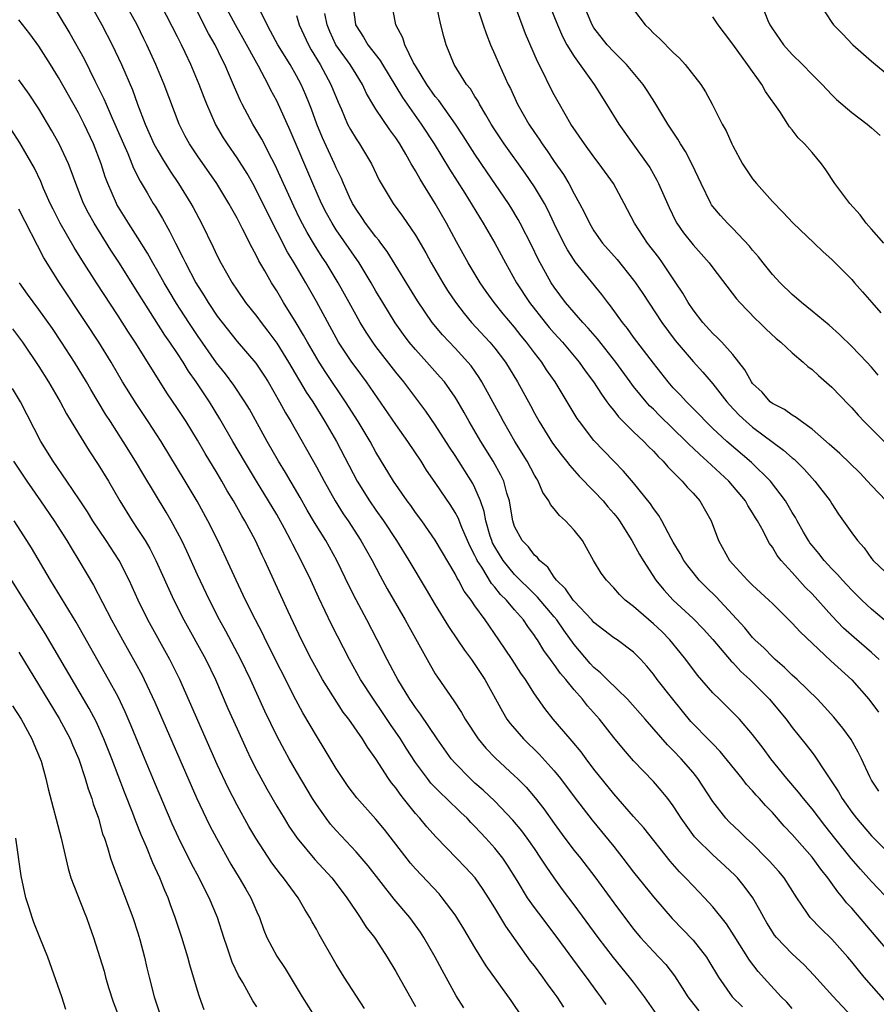
# Model space of a CAD drawing. Units: inches. Extents: x 2670000 to 2671137, y 1560000 to 1561272.
# Drawn here: x 2670681 to 2670767, y 1560974 to 1561074 of the extents above; entities that cross this region are included whole.
import ezdxf

# ---------------------------------------------------------------- set-up
doc = ezdxf.new("R2010")
doc.units = ezdxf.units.IN
doc.header["$MEASUREMENT"] = 0
doc.layers.add('LD26701560_2ft', color=252, linetype='Continuous')

msp = doc.modelspace()

# ---------------------------------------------------------------- linework, layer by layer
at = {"layer": 'LD26701560_2ft'}
for points, elevation in [([(2670768.491, 1561025), (2670767, 1561026.542), (2670766.6, 1561027), (2670765.82, 1561027.82), (2670763.793, 1561029.793), (2670763, 1561030.485), (2670762.739, 1561030.739), (2670761, 1561032.254), (2670759.927, 1561033), (2670759.415, 1561033.415), (2670759, 1561033.636), (2670758.228, 1561034.228), (2670757, 1561034.837), (2670756.79, 1561035), (2670755.954, 1561035.954), (2670755, 1561036.839), (2670754.879, 1561037), (2670754.224, 1561038.224), (2670753.612, 1561039), (2670753, 1561039.752), (2670751.89, 1561041), (2670751.463, 1561041.463), (2670751, 1561041.878), (2670749.976, 1561043), (2670749, 1561044.254), (2670748.502, 1561045), (2670747.959, 1561045.959), (2670747.277, 1561047), (2670745.917, 1561049), (2670745.53, 1561049.53), (2670744.39, 1561051), (2670743.096, 1561053), (2670742.062, 1561055), (2670740.965, 1561057), (2670739.537, 1561059), (2670739, 1561059.699), (2670738.05, 1561061), (2670736.682, 1561063), (2670735.511, 1561065), (2670735, 1561065.931), (2670734.457, 1561067), (2670733.947, 1561068.053), (2670733.301, 1561069.301), (2670732.111, 1561072.112), (2670730.499, 1561076.499)], 9476), ([(2670683.881, 1561075.881), (2670686.122, 1561072.122), (2670687.565, 1561069.565), (2670688.651, 1561067.349), (2670689.558, 1561065.558), (2670689.789, 1561065), (2670690.407, 1561063.593), (2670690.685, 1561063), (2670691.537, 1561061), (2670691.974, 1561060.026), (2670692.395, 1561059), (2670692.558, 1561058.558), (2670693.227, 1561057.227), (2670693.92, 1561056.08), (2670694.547, 1561055), (2670694.726, 1561054.726), (2670695.475, 1561053.475), (2670696.2, 1561052.2), (2670696.784, 1561051), (2670697.542, 1561049.542), (2670697.785, 1561049), (2670698.848, 1561047), (2670699.684, 1561045.684), (2670700.093, 1561045), (2670701, 1561043.644), (2670701.483, 1561043), (2670703, 1561041.088), (2670704.878, 1561038.877), (2670705.686, 1561037.686), (2670706.122, 1561037), (2670707.292, 1561035), (2670707.893, 1561033.893), (2670708.429, 1561033), (2670711, 1561028.438), (2670711.776, 1561027), (2670712.909, 1561025), (2670713.714, 1561023.714), (2670714.194, 1561023), (2670715.489, 1561021), (2670716.629, 1561019), (2670717.444, 1561017.445), (2670718.156, 1561016.156), (2670719.974, 1561013), (2670720.328, 1561012.328), (2670722.177, 1561009), (2670723, 1561007.57), (2670723.217, 1561007.217), (2670724.859, 1561004.859), (2670725.656, 1561003.656), (2670726.019, 1561003), (2670727.329, 1561001), (2670728.08, 1561000.08), (2670729.058, 1560999.058), (2670731, 1560997.29), (2670731.296, 1560997), (2670732.152, 1560996.152), (2670733.08, 1560995.08), (2670733.957, 1560993.957), (2670735, 1560992.464), (2670736.072, 1560991), (2670737, 1560989.771), (2670737.63, 1560989), (2670739.1, 1560987.1), (2670741, 1560984.468), (2670743, 1560981.829), (2670743.69, 1560981), (2670745, 1560979.566), (2670745.555, 1560979), (2670746.251, 1560978.251), (2670747.118, 1560977.118), (2670747.911, 1560975.911), (2670748.476, 1560975), (2670748.699, 1560974.699), (2670749.586, 1560973.587)], 9450), ([(2670688.242, 1561075), (2670689.349, 1561073), (2670690.408, 1561071), (2670691.343, 1561069), (2670692.443, 1561066.443), (2670692.966, 1561065), (2670693.729, 1561063), (2670694.621, 1561061), (2670695, 1561060.301), (2670695.489, 1561059.489), (2670696.259, 1561058.26), (2670697.108, 1561057), (2670698.337, 1561055), (2670698.577, 1561054.577), (2670699.421, 1561053), (2670700.598, 1561050.598), (2670701, 1561049.719), (2670701.362, 1561049), (2670702.502, 1561047), (2670703, 1561046.253), (2670703.868, 1561045), (2670705, 1561043.582), (2670705.425, 1561043), (2670706.118, 1561042.118), (2670707, 1561040.916), (2670708.183, 1561039), (2670709.984, 1561035.984), (2670710.636, 1561035), (2670711.859, 1561033), (2670713.025, 1561031), (2670715.12, 1561027), (2670716.359, 1561025), (2670717, 1561024.061), (2670717.756, 1561023), (2670719.093, 1561021), (2670720.342, 1561019), (2670722.089, 1561016.089), (2670723, 1561014.514), (2670724.336, 1561012.335), (2670725.244, 1561011), (2670725.94, 1561009.94), (2670726.656, 1561009), (2670727, 1561008.513), (2670727.595, 1561007.595), (2670728.002, 1561007), (2670729.76, 1561003.76), (2670730.227, 1561003), (2670730.553, 1561002.553), (2670731.903, 1561001), (2670733.476, 1560999.476), (2670735, 1560997.778), (2670735.628, 1560997), (2670737, 1560995.184), (2670738.821, 1560992.821), (2670741, 1560990.151), (2670741.915, 1560989), (2670743, 1560987.563), (2670745, 1560985.081), (2670746.896, 1560982.896), (2670749, 1560980.724), (2670750.352, 1560979), (2670750.606, 1560978.606), (2670751.556, 1560977), (2670752.958, 1560975), (2670754.003, 1560974.003)], 9452), ([(2670759, 1560973.819), (2670758.449, 1560974.449), (2670757.903, 1560975), (2670756.524, 1560976.524), (2670755.559, 1560977.559), (2670754.694, 1560978.694), (2670753.15, 1560981.15), (2670752.36, 1560982.36), (2670751, 1560984.07), (2670750.156, 1560985), (2670749, 1560986.183), (2670748.242, 1560987), (2670747.619, 1560987.619), (2670746.687, 1560988.687), (2670744.032, 1560992.032), (2670743, 1560993.181), (2670741, 1560995.479), (2670739, 1560997.97), (2670738.211, 1560999), (2670737.699, 1560999.699), (2670736.793, 1561000.793), (2670736.599, 1561001), (2670734.891, 1561003), (2670734.058, 1561004.058), (2670733, 1561005.562), (2670732.09, 1561007), (2670731.636, 1561007.636), (2670730.759, 1561009), (2670729.413, 1561011), (2670728.023, 1561013), (2670727, 1561014.422), (2670726.604, 1561015), (2670725.914, 1561015.914), (2670725.35, 1561017), (2670725.209, 1561017.208), (2670725, 1561017.663), (2670723, 1561021.058), (2670721.623, 1561023), (2670721, 1561023.843), (2670720.525, 1561024.525), (2670720.163, 1561025), (2670718.769, 1561027), (2670717, 1561029.921), (2670716.411, 1561031), (2670715.201, 1561033), (2670713.942, 1561035), (2670711.95, 1561037.95), (2670711.268, 1561039), (2670710.098, 1561041), (2670709.716, 1561041.716), (2670708.968, 1561042.968), (2670707.699, 1561045), (2670707, 1561046.181), (2670706.47, 1561047), (2670705.809, 1561048.191), (2670705.213, 1561049.213), (2670705, 1561049.66), (2670704.51, 1561050.51), (2670703.557, 1561052.443), (2670703, 1561053.508), (2670702.46, 1561054.46), (2670702.173, 1561055), (2670700.953, 1561057), (2670699, 1561059.814), (2670698.208, 1561061), (2670697.779, 1561061.779), (2670697.159, 1561063), (2670695.653, 1561067), (2670694.812, 1561069), (2670693.911, 1561071), (2670693.609, 1561071.609), (2670692.908, 1561073), (2670691.824, 1561075)], 9454), ([(2670765, 1560973.01), (2670763.084, 1560975.084), (2670761.199, 1560977.198), (2670760.214, 1560978.214), (2670759, 1560979.337), (2670757.401, 1560981), (2670757.225, 1560981.225), (2670757, 1560981.562), (2670756.452, 1560982.452), (2670756.131, 1560983), (2670755.75, 1560983.75), (2670755.014, 1560985), (2670754.171, 1560986.171), (2670753.487, 1560987), (2670753.251, 1560987.252), (2670752.221, 1560988.221), (2670751, 1560989.316), (2670749.284, 1560991), (2670749.15, 1560991.15), (2670748.295, 1560992.295), (2670747.812, 1560993), (2670747.504, 1560993.504), (2670747, 1560994.264), (2670746.44, 1560995), (2670745.795, 1560995.795), (2670745, 1560996.701), (2670743, 1560998.789), (2670741.967, 1560999.967), (2670741, 1561001.162), (2670739.548, 1561003), (2670738.349, 1561004.349), (2670737.846, 1561005), (2670737, 1561005.957), (2670736.161, 1561007), (2670735.617, 1561007.617), (2670735, 1561008.509), (2670734.779, 1561008.779), (2670734.632, 1561009), (2670733.939, 1561009.938), (2670733.293, 1561011), (2670733.167, 1561011.167), (2670733, 1561011.432), (2670732.329, 1561012.329), (2670731.889, 1561013), (2670731, 1561014.017), (2670730.184, 1561015), (2670729.581, 1561015.581), (2670729, 1561016.318), (2670728.672, 1561016.672), (2670727.682, 1561018.318), (2670727.227, 1561019), (2670727.149, 1561019.148), (2670727, 1561019.496), (2670726.481, 1561020.481), (2670725.664, 1561022.336), (2670725.291, 1561023.291), (2670725, 1561023.828), (2670724.55, 1561024.55), (2670723, 1561026.858), (2670722.12, 1561028.12), (2670721.558, 1561029), (2670720.212, 1561031), (2670719, 1561032.696), (2670716.059, 1561037), (2670715, 1561038.408), (2670714.576, 1561039), (2670713.243, 1561041), (2670711, 1561045.111), (2670709.921, 1561047), (2670708.746, 1561049), (2670708.088, 1561050.088), (2670706.059, 1561054.058), (2670705, 1561056.236), (2670704.578, 1561057), (2670704.008, 1561058.009), (2670703, 1561059.597), (2670702.026, 1561061), (2670701.626, 1561061.626), (2670700.823, 1561063), (2670699.942, 1561065), (2670699.673, 1561065.673), (2670699.179, 1561067), (2670698.347, 1561069), (2670697.776, 1561070.224), (2670697.404, 1561071), (2670697.259, 1561071.26), (2670697, 1561071.793), (2670695.358, 1561075)], 9456), ([(2670768.466, 1560974.466), (2670766.259, 1560977), (2670765.683, 1560977.683), (2670765, 1560978.541), (2670764.614, 1560979), (2670763, 1560980.822), (2670761.88, 1560981.88), (2670760.819, 1560983), (2670760.478, 1560983.522), (2670759.467, 1560985), (2670758.174, 1560987), (2670757.636, 1560987.636), (2670756.697, 1560988.697), (2670756.41, 1560989), (2670755, 1560990.42), (2670754.368, 1560991), (2670753.684, 1560991.684), (2670752.655, 1560992.654), (2670752.321, 1560993), (2670751, 1560994.683), (2670749.494, 1560997), (2670749, 1560997.617), (2670747.807, 1560999), (2670747, 1560999.853), (2670746.421, 1561000.421), (2670744.168, 1561003), (2670742.372, 1561005), (2670740.334, 1561007), (2670739.675, 1561007.675), (2670739, 1561008.21), (2670738.62, 1561008.62), (2670737, 1561010.524), (2670735.965, 1561011.965), (2670735.262, 1561013), (2670735, 1561013.315), (2670733.309, 1561015.309), (2670733, 1561015.59), (2670731, 1561017.588), (2670729.833, 1561019), (2670729, 1561020.372), (2670728.783, 1561020.783), (2670728.69, 1561021), (2670728.54, 1561021.46), (2670728.095, 1561023), (2670727.936, 1561023.936), (2670727.563, 1561025), (2670727, 1561026.307), (2670726.77, 1561026.77), (2670725, 1561029.574), (2670724.432, 1561030.433), (2670723, 1561032.674), (2670722.044, 1561034.044), (2670719.811, 1561037), (2670719, 1561037.995), (2670717, 1561040.581), (2670716.691, 1561041), (2670716.015, 1561042.015), (2670715.42, 1561043), (2670715, 1561043.74), (2670714.317, 1561045), (2670713.193, 1561047), (2670711.98, 1561049), (2670711.588, 1561049.588), (2670710.81, 1561050.81), (2670710.064, 1561052.064), (2670709.376, 1561053.375), (2670708.723, 1561054.723), (2670706.855, 1561058.855), (2670706.511, 1561059.489), (2670705.484, 1561061.484), (2670705, 1561062.311), (2670704.575, 1561063), (2670703.508, 1561065), (2670703.337, 1561065.337), (2670702.729, 1561066.729), (2670702.352, 1561067.648), (2670701.758, 1561069), (2670701.496, 1561069.495), (2670700.781, 1561071), (2670700.126, 1561072.126), (2670698.663, 1561075)], 9458), ([(2670769, 1560979.28), (2670765, 1560983.926), (2670764.483, 1560984.483), (2670764.097, 1560985), (2670763.592, 1560985.592), (2670762.592, 1560987), (2670761.875, 1560987.875), (2670761, 1560989.083), (2670759, 1560991.356), (2670758.199, 1560992.199), (2670757, 1560993.581), (2670756.299, 1560994.298), (2670755.687, 1560995), (2670755.351, 1560995.351), (2670755, 1560995.767), (2670754.398, 1560996.398), (2670753.939, 1560997), (2670751.742, 1560999.742), (2670751, 1561000.497), (2670750.763, 1561000.763), (2670748.78, 1561002.78), (2670746.958, 1561005), (2670745.394, 1561007), (2670745, 1561007.542), (2670744.338, 1561008.338), (2670743.735, 1561009), (2670743, 1561009.759), (2670741.33, 1561011), (2670741, 1561011.211), (2670739, 1561012.733), (2670738.772, 1561013), (2670737, 1561014.896), (2670736.915, 1561015), (2670736.142, 1561016.142), (2670735.223, 1561017), (2670735, 1561017.303), (2670734.334, 1561018.334), (2670733.497, 1561019), (2670733.296, 1561019.296), (2670733, 1561019.536), (2670732.383, 1561020.383), (2670731.766, 1561021), (2670731, 1561022.423), (2670730.809, 1561023), (2670730.565, 1561024.564), (2670730.476, 1561025), (2670730.228, 1561025.772), (2670729.898, 1561027), (2670729.607, 1561027.607), (2670728.826, 1561029), (2670727.59, 1561031), (2670726.423, 1561033), (2670725.917, 1561033.917), (2670725.181, 1561035.181), (2670725, 1561035.461), (2670723.912, 1561037), (2670723.497, 1561037.497), (2670722.156, 1561039), (2670721, 1561040.256), (2670720.378, 1561041), (2670719.785, 1561041.785), (2670718.947, 1561042.947), (2670717.69, 1561045), (2670717, 1561046.159), (2670716.522, 1561047), (2670715.305, 1561049), (2670713, 1561052.341), (2670712.581, 1561053), (2670712.022, 1561054.021), (2670711.518, 1561055), (2670710.636, 1561057), (2670708.365, 1561062.366), (2670707, 1561065.332), (2670706.422, 1561066.422), (2670706.145, 1561067), (2670705.165, 1561068.835), (2670703.621, 1561071.621), (2670702.837, 1561073), (2670701.776, 1561075)], 9460), ([(2670714.693, 1561075), (2670714.948, 1561073.052), (2670714.956, 1561073), (2670715, 1561072.915), (2670715.759, 1561071.759), (2670716.178, 1561071), (2670717.426, 1561069.426), (2670717.667, 1561069), (2670719.675, 1561065.675), (2670721.587, 1561063), (2670722.879, 1561061), (2670724.445, 1561058.445), (2670725.961, 1561056.04), (2670727.835, 1561053), (2670729.001, 1561051), (2670730.08, 1561049), (2670731.205, 1561047), (2670732.502, 1561045), (2670734.074, 1561043), (2670734.491, 1561042.491), (2670735, 1561041.906), (2670735.829, 1561041), (2670737.519, 1561039), (2670738.132, 1561038.132), (2670738.97, 1561037), (2670739.751, 1561035.751), (2670740.314, 1561035), (2670740.587, 1561034.587), (2670741, 1561034.112), (2670741.481, 1561033.481), (2670743, 1561031.971), (2670744.028, 1561031), (2670744.5, 1561030.5), (2670745, 1561030.022), (2670745.481, 1561029.481), (2670745.999, 1561029), (2670746.453, 1561028.453), (2670747.901, 1561027), (2670748.4, 1561026.4), (2670749, 1561025.774), (2670749.697, 1561025), (2670750.84, 1561023), (2670751.581, 1561021), (2670752.679, 1561019), (2670753, 1561018.621), (2670754.49, 1561017), (2670754.758, 1561016.759), (2670755, 1561016.508), (2670756.649, 1561015), (2670757, 1561014.657), (2670759, 1561012.678), (2670759.789, 1561011.789), (2670762.885, 1561008.885), (2670765, 1561006.949), (2670766.727, 1561005), (2670767.715, 1561003.715)], 9468), ([(2670767.774, 1561009), (2670767, 1561009.721), (2670765.235, 1561011.235), (2670764.182, 1561012.182), (2670763, 1561013.423), (2670761, 1561015.626), (2670760.315, 1561016.315), (2670759, 1561017.779), (2670757.878, 1561019), (2670757.494, 1561019.494), (2670757, 1561020.33), (2670756.709, 1561020.709), (2670756.541, 1561021), (2670756.092, 1561021.908), (2670755.491, 1561023), (2670755.297, 1561023.297), (2670755, 1561023.812), (2670754.529, 1561024.529), (2670754.286, 1561025), (2670752.592, 1561027), (2670750.434, 1561029), (2670749.669, 1561029.669), (2670749, 1561030.326), (2670748.645, 1561030.644), (2670748.32, 1561031), (2670745.62, 1561033.621), (2670745, 1561034.24), (2670744.605, 1561034.605), (2670744.256, 1561035), (2670743, 1561036.541), (2670742.651, 1561037), (2670741.21, 1561039), (2670739.352, 1561041.352), (2670738.426, 1561042.426), (2670737.87, 1561043), (2670736.143, 1561045), (2670735, 1561046.543), (2670734.7, 1561047), (2670733.384, 1561049.384), (2670732.73, 1561050.73), (2670731.572, 1561053), (2670731.371, 1561053.371), (2670730.614, 1561054.614), (2670730.365, 1561055), (2670728.184, 1561058.184), (2670727, 1561059.961), (2670725.821, 1561061.821), (2670725.041, 1561063), (2670723.361, 1561065.361), (2670723, 1561065.796), (2670722.143, 1561067), (2670721, 1561068.866), (2670720.815, 1561069.185), (2670719.911, 1561071), (2670719.708, 1561071.708), (2670719.025, 1561073), (2670718.656, 1561075)], 9470), ([(2670768.263, 1561013), (2670767, 1561014.087), (2670766.04, 1561015), (2670765, 1561016.019), (2670764.088, 1561017), (2670763.582, 1561017.582), (2670763, 1561018.155), (2670762.219, 1561019), (2670761.687, 1561019.687), (2670761, 1561020.507), (2670760.786, 1561020.786), (2670760.641, 1561021), (2670760.151, 1561021.849), (2670759.49, 1561023), (2670759.322, 1561023.322), (2670759, 1561023.823), (2670758.309, 1561025), (2670756.803, 1561027), (2670754.88, 1561028.88), (2670752.41, 1561031), (2670751, 1561032.308), (2670750.283, 1561033), (2670749.666, 1561033.666), (2670748.674, 1561034.674), (2670748.321, 1561035), (2670747.696, 1561035.696), (2670747, 1561036.413), (2670746.485, 1561037), (2670745, 1561038.892), (2670743, 1561041.508), (2670742.373, 1561042.373), (2670741.865, 1561043), (2670740.677, 1561044.677), (2670740.405, 1561045), (2670739.809, 1561045.809), (2670737.122, 1561049.121), (2670737, 1561049.294), (2670736.32, 1561050.32), (2670735.958, 1561051), (2670735, 1561052.971), (2670734.349, 1561054.349), (2670734.007, 1561055), (2670733, 1561056.674), (2670732.049, 1561058.049), (2670729.953, 1561061), (2670729, 1561062.434), (2670728.638, 1561063), (2670728.083, 1561063.917), (2670727.457, 1561065), (2670727.305, 1561065.305), (2670727, 1561065.771), (2670726.537, 1561066.537), (2670726.158, 1561067), (2670724.901, 1561069), (2670724.086, 1561071), (2670723.842, 1561071.842), (2670723.561, 1561073), (2670723.124, 1561075)], 9472), ([(2670727.128, 1561075.128), (2670727.818, 1561073), (2670728.12, 1561072.12), (2670728.567, 1561071), (2670729, 1561070.03), (2670729.428, 1561069), (2670730.356, 1561067), (2670730.575, 1561066.575), (2670731.306, 1561065), (2670732.431, 1561063), (2670733, 1561062.159), (2670733.484, 1561061.484), (2670733.786, 1561061), (2670734.298, 1561060.298), (2670735, 1561059.219), (2670735.917, 1561057.917), (2670736.455, 1561057), (2670737, 1561055.963), (2670737.549, 1561055), (2670738.052, 1561054.052), (2670738.536, 1561053), (2670739, 1561052.23), (2670739.874, 1561051), (2670741.334, 1561049.334), (2670743, 1561047.277), (2670743.207, 1561047), (2670743.927, 1561045.927), (2670745.837, 1561043), (2670747.191, 1561041.191), (2670749, 1561039.069), (2670749.993, 1561037.993), (2670751, 1561036.823), (2670752.398, 1561035), (2670752.678, 1561034.678), (2670753.657, 1561033.657), (2670754.358, 1561033), (2670755, 1561032.453), (2670758.133, 1561030.133), (2670759, 1561029.354), (2670759.201, 1561029.201), (2670760.2, 1561028.2), (2670761, 1561027.287), (2670761.28, 1561027), (2670762.819, 1561025), (2670763, 1561024.704), (2670763.678, 1561023.678), (2670765, 1561021.79), (2670765.573, 1561021), (2670766.257, 1561020.257), (2670767, 1561019.204), (2670767.168, 1561019), (2670769, 1561017.297)], 9474), ([(2670734.531, 1561075), (2670735.316, 1561073), (2670735.822, 1561071.822), (2670736.278, 1561071), (2670737, 1561069.804), (2670739.014, 1561067), (2670740.276, 1561065), (2670741.508, 1561063), (2670742.93, 1561061), (2670744.379, 1561059), (2670744.625, 1561058.625), (2670745.352, 1561057.352), (2670745.521, 1561057), (2670745.902, 1561056.098), (2670746.576, 1561054.577), (2670747.239, 1561053.239), (2670747.379, 1561053), (2670748.046, 1561052.046), (2670749, 1561050.827), (2670750.631, 1561049), (2670751, 1561048.493), (2670753.384, 1561045.384), (2670753.729, 1561045), (2670755.343, 1561043.343), (2670755.709, 1561043), (2670756.353, 1561042.353), (2670757.385, 1561041.385), (2670757.852, 1561041), (2670759, 1561039.935), (2670760.118, 1561039), (2670760.569, 1561038.569), (2670761, 1561038.265), (2670761.648, 1561037.648), (2670763, 1561036.471), (2670764.707, 1561034.707), (2670765, 1561034.394), (2670765.645, 1561033.645), (2670766.25, 1561033), (2670768.28, 1561031)], 9478), ([(2670767.668, 1561037.669), (2670767, 1561038.477), (2670766.522, 1561039), (2670765, 1561040.582), (2670763.773, 1561041.773), (2670762.721, 1561042.722), (2670761, 1561044.152), (2670759.936, 1561045), (2670759.441, 1561045.441), (2670759, 1561045.8), (2670757.778, 1561047), (2670757, 1561047.842), (2670756.067, 1561049), (2670755.605, 1561049.605), (2670755, 1561050.279), (2670754.68, 1561050.68), (2670753, 1561052.465), (2670752.464, 1561053), (2670751.775, 1561053.775), (2670751, 1561054.693), (2670750.869, 1561054.869), (2670750.787, 1561055), (2670749.81, 1561057), (2670748.92, 1561058.92), (2670748.233, 1561060.233), (2670747.741, 1561061), (2670747.476, 1561061.476), (2670746.457, 1561063), (2670745.159, 1561065.159), (2670744.38, 1561066.38), (2670743.96, 1561067), (2670742.274, 1561069), (2670741, 1561070.282), (2670740.347, 1561071), (2670739, 1561072.702), (2670738.814, 1561073), (2670737.978, 1561075)], 9480), ([(2670755.939, 1561075), (2670756.557, 1561073.443), (2670756.75, 1561073), (2670757, 1561072.597), (2670758.114, 1561071), (2670759, 1561069.999), (2670760.024, 1561069), (2670761, 1561067.988), (2670762.01, 1561067), (2670763, 1561065.963), (2670763.485, 1561065.485), (2670765, 1561064.176), (2670766.547, 1561063), (2670767, 1561062.635), (2670767.857, 1561061.857)], 9486), ([(2670761.846, 1561075), (2670763, 1561073.227), (2670763.17, 1561073), (2670764.086, 1561072.086), (2670765.117, 1561071), (2670767, 1561069.337), (2670769, 1561067.71)], 9488), ([(2670769, 1560984.564), (2670767, 1560986.629), (2670765.883, 1560987.883), (2670764.959, 1560988.96), (2670763.305, 1560991), (2670762.287, 1560992.287), (2670761, 1560993.959), (2670760.125, 1560995), (2670759.64, 1560995.64), (2670758.457, 1560997), (2670756.836, 1560999), (2670756.06, 1561000.06), (2670755, 1561001.458), (2670753.674, 1561003), (2670753.346, 1561003.346), (2670752.347, 1561004.347), (2670751.655, 1561005), (2670751, 1561005.645), (2670749.436, 1561007.436), (2670748.278, 1561009), (2670747.714, 1561009.714), (2670746.65, 1561011), (2670745.833, 1561011.833), (2670745, 1561012.626), (2670743, 1561014.36), (2670742.144, 1561015), (2670741.565, 1561015.565), (2670741, 1561016.229), (2670740.252, 1561017), (2670739.735, 1561017.735), (2670738.97, 1561019), (2670738.266, 1561020.267), (2670737.835, 1561021), (2670737, 1561022.057), (2670736.13, 1561023), (2670735.537, 1561023.537), (2670735, 1561024.209), (2670734.631, 1561024.631), (2670734.461, 1561025), (2670733.859, 1561025.859), (2670733.379, 1561027), (2670733.223, 1561027.223), (2670733, 1561027.603), (2670732.262, 1561029), (2670731.019, 1561031), (2670729.874, 1561033), (2670729.574, 1561033.575), (2670727.698, 1561037), (2670727.433, 1561037.433), (2670726.608, 1561038.608), (2670726.291, 1561039), (2670725, 1561040.405), (2670723.736, 1561041.736), (2670722.685, 1561043), (2670721.191, 1561045.191), (2670718.144, 1561050.144), (2670717.5, 1561051), (2670717.296, 1561051.296), (2670717, 1561051.634), (2670715.968, 1561053), (2670715.586, 1561053.586), (2670715, 1561054.424), (2670714.785, 1561054.785), (2670714.659, 1561055), (2670714.359, 1561055.641), (2670713.742, 1561057), (2670713.524, 1561057.524), (2670713, 1561058.6), (2670712.83, 1561059), (2670711.61, 1561061.61), (2670711.032, 1561063), (2670710.501, 1561064.5), (2670710.303, 1561065), (2670709.927, 1561065.928), (2670709.456, 1561067), (2670709, 1561067.858), (2670708.354, 1561069), (2670707.126, 1561071), (2670706.381, 1561072.381), (2670706.026, 1561073), (2670705.136, 1561074.864)], 9462), ([(2670767.74, 1560995.74), (2670767, 1560996.84), (2670766.826, 1560997.174), (2670765.991, 1560999), (2670765.667, 1560999.667), (2670764.939, 1561000.939), (2670764.102, 1561002.102), (2670763.198, 1561003.198), (2670762.254, 1561004.254), (2670761.542, 1561005), (2670759.491, 1561007), (2670759, 1561007.439), (2670758.221, 1561008.221), (2670757.292, 1561009), (2670757, 1561009.273), (2670756.161, 1561010.161), (2670755.231, 1561011), (2670755, 1561011.237), (2670754.207, 1561012.207), (2670751.319, 1561015.319), (2670750.307, 1561016.307), (2670749.628, 1561017), (2670749, 1561017.775), (2670748.459, 1561018.459), (2670748.072, 1561019), (2670747.705, 1561019.705), (2670747, 1561020.847), (2670746.794, 1561021.206), (2670745.852, 1561023), (2670745.539, 1561023.539), (2670745, 1561024.249), (2670744.713, 1561024.713), (2670743, 1561026.824), (2670741.996, 1561027.996), (2670741, 1561029.004), (2670739, 1561031.105), (2670737.528, 1561033), (2670737.307, 1561033.307), (2670735.085, 1561037), (2670734.228, 1561038.227), (2670733.73, 1561039), (2670733, 1561039.936), (2670732.212, 1561041), (2670731.663, 1561041.662), (2670731, 1561042.507), (2670729.856, 1561043.855), (2670728.937, 1561045), (2670728.12, 1561046.12), (2670727.509, 1561047), (2670726.298, 1561049), (2670725.129, 1561051.129), (2670724.133, 1561053), (2670723, 1561054.999), (2670721.455, 1561057.455), (2670721, 1561058.286), (2670720.716, 1561058.716), (2670720.578, 1561059), (2670720.019, 1561059.982), (2670719.413, 1561061), (2670719, 1561061.618), (2670718.404, 1561062.404), (2670717, 1561064.486), (2670716.684, 1561065), (2670716.072, 1561066.072), (2670715.652, 1561067), (2670715, 1561068.022), (2670714.4, 1561069), (2670712.952, 1561071), (2670712.348, 1561072.348), (2670712.078, 1561073), (2670711.845, 1561074.155)], 9466), ([(2670743, 1561074.554), (2670744.176, 1561073), (2670744.599, 1561072.599), (2670745, 1561072.162), (2670745.616, 1561071.616), (2670747, 1561070.23), (2670747.644, 1561069.644), (2670748.213, 1561069), (2670749.767, 1561067), (2670750.262, 1561066.262), (2670750.939, 1561065), (2670751.939, 1561063), (2670752.331, 1561062.331), (2670752.897, 1561061), (2670753, 1561060.798), (2670753.996, 1561059), (2670754.379, 1561058.379), (2670755, 1561057.487), (2670755.388, 1561057), (2670757, 1561055.196), (2670758.087, 1561054.087), (2670759.054, 1561053.054), (2670761.229, 1561051), (2670762.116, 1561050.116), (2670763, 1561049.333), (2670765, 1561047.318), (2670765.286, 1561047), (2670766.09, 1561046.09), (2670767.024, 1561045), (2670767.954, 1561043.954)], 9482), ([(2670745.528, 1560973), (2670744.112, 1560975), (2670743, 1560976.489), (2670742.603, 1560977), (2670740.957, 1560978.957), (2670739.412, 1560981), (2670737, 1560984.285), (2670735.829, 1560985.829), (2670734.99, 1560986.99), (2670734.168, 1560988.168), (2670733.657, 1560989), (2670733, 1560989.959), (2670732.274, 1560991), (2670731.731, 1560991.731), (2670730.83, 1560992.83), (2670729, 1560994.723), (2670727.832, 1560995.832), (2670727, 1560996.555), (2670726.512, 1560997), (2670725, 1560998.557), (2670724.614, 1560999), (2670723.192, 1561001), (2670721.502, 1561003.502), (2670721, 1561004.167), (2670720.673, 1561004.673), (2670720.441, 1561005), (2670719.208, 1561007), (2670719, 1561007.383), (2670718.449, 1561008.449), (2670718.137, 1561009), (2670717.134, 1561011), (2670716.106, 1561013), (2670715.022, 1561015.021), (2670714.347, 1561016.347), (2670713.051, 1561019), (2670711.939, 1561021), (2670710.827, 1561022.827), (2670710.087, 1561024.087), (2670709.365, 1561025.365), (2670707.873, 1561027.873), (2670707.178, 1561029), (2670706.041, 1561031), (2670704.242, 1561034.242), (2670703.792, 1561035), (2670702.682, 1561036.682), (2670701.826, 1561037.826), (2670700.936, 1561038.936), (2670699, 1561041.698), (2670698.128, 1561043), (2670696.902, 1561044.901), (2670696.152, 1561046.152), (2670695.648, 1561047), (2670695, 1561048.148), (2670694.498, 1561049), (2670693.969, 1561049.969), (2670693, 1561051.531), (2670692.056, 1561053), (2670690.887, 1561054.888), (2670690.825, 1561055), (2670689.955, 1561057), (2670689.693, 1561057.693), (2670689.285, 1561059), (2670688.53, 1561061), (2670687.582, 1561063), (2670687, 1561064.126), (2670685, 1561067.699), (2670684.187, 1561069), (2670683, 1561070.84), (2670682.083, 1561072.083), (2670681, 1561073.494)], 9448), ([(2670709, 1561073.933), (2670709.272, 1561073), (2670710.193, 1561071), (2670710.482, 1561070.482), (2670711.375, 1561069), (2670712.471, 1561067), (2670713.193, 1561065.193), (2670713.521, 1561064.479), (2670714.155, 1561063), (2670714.445, 1561062.445), (2670715, 1561061.496), (2670715.339, 1561061), (2670716.553, 1561059), (2670717.344, 1561057.344), (2670717.539, 1561057), (2670718.748, 1561055), (2670719.704, 1561053.703), (2670721, 1561051.797), (2670722.033, 1561050.033), (2670722.583, 1561049), (2670723.75, 1561047), (2670724.233, 1561046.233), (2670725.035, 1561045.035), (2670725.901, 1561043.901), (2670726.661, 1561043), (2670728.508, 1561041), (2670729, 1561040.404), (2670730.063, 1561039), (2670731.292, 1561037), (2670732.612, 1561034.612), (2670733, 1561033.867), (2670733.481, 1561033), (2670734.825, 1561030.825), (2670735.68, 1561029.68), (2670736.24, 1561029), (2670736.562, 1561028.562), (2670737.511, 1561027.511), (2670739, 1561025.989), (2670739.92, 1561025), (2670740.41, 1561024.41), (2670741, 1561023.739), (2670741.327, 1561023.327), (2670741.564, 1561023), (2670742.839, 1561021), (2670743.601, 1561019.601), (2670743.961, 1561019), (2670745.255, 1561017), (2670746.039, 1561016.039), (2670746.995, 1561015), (2670749, 1561013.164), (2670750.064, 1561012.064), (2670751, 1561011.033), (2670752.846, 1561008.846), (2670753, 1561008.705), (2670753.821, 1561007.821), (2670754.733, 1561007), (2670755, 1561006.741), (2670756.709, 1561005), (2670757, 1561004.657), (2670758.376, 1561003), (2670759, 1561002.167), (2670760.416, 1561000.416), (2670761, 1560999.634), (2670761.283, 1560999.283), (2670762.316, 1560997.684), (2670762.876, 1560996.876), (2670763.665, 1560995.666), (2670764.028, 1560995), (2670764.441, 1560994.441), (2670765, 1560993.632), (2670765.474, 1560993), (2670767, 1560991.228), (2670769, 1560989.236)], 9464), ([(2670768.251, 1561051), (2670767, 1561052.392), (2670766.473, 1561053), (2670765.862, 1561053.862), (2670764.798, 1561055), (2670763.306, 1561057), (2670762.385, 1561058.385), (2670761.939, 1561059), (2670761, 1561060.123), (2670760.234, 1561061), (2670759.602, 1561061.602), (2670759, 1561062.405), (2670758.721, 1561062.721), (2670758.559, 1561063), (2670757.746, 1561064.255), (2670756.298, 1561066.298), (2670755.927, 1561067), (2670754.499, 1561069), (2670753, 1561071.058), (2670752.156, 1561072.156), (2670751.538, 1561073), (2670751, 1561073.802)], 9484), ([(2670740.224, 1560974.224), (2670739.706, 1560975), (2670739.398, 1560975.398), (2670738.241, 1560977), (2670737.703, 1560977.703), (2670735.303, 1560981), (2670733.427, 1560983.427), (2670733, 1560984.006), (2670732.311, 1560985), (2670731.256, 1560986.744), (2670730.293, 1560988.293), (2670729.798, 1560989), (2670729, 1560990.004), (2670728.107, 1560991), (2670727, 1560992.174), (2670726.583, 1560992.583), (2670726.2, 1560993), (2670725.581, 1560993.581), (2670724.128, 1560995), (2670723.539, 1560995.539), (2670722.561, 1560996.561), (2670722.213, 1560997), (2670721, 1560998.634), (2670720.066, 1561000.066), (2670719.488, 1561001), (2670718.477, 1561002.477), (2670717.681, 1561003.681), (2670716.768, 1561005), (2670715.466, 1561007), (2670714.331, 1561009), (2670712.538, 1561012.538), (2670711.24, 1561015.241), (2670710.426, 1561017), (2670709.471, 1561019), (2670708.613, 1561020.613), (2670708.433, 1561021), (2670707.788, 1561022.212), (2670707, 1561023.621), (2670706.185, 1561025), (2670704.946, 1561027), (2670703.751, 1561029), (2670702.582, 1561031), (2670701.278, 1561033.278), (2670700.225, 1561035), (2670698.888, 1561037), (2670698.102, 1561038.102), (2670697.562, 1561039), (2670697, 1561039.851), (2670696.222, 1561041), (2670695.715, 1561041.715), (2670693.614, 1561045), (2670693, 1561046.01), (2670691.072, 1561049.072), (2670690.281, 1561050.282), (2670688.578, 1561053), (2670688.01, 1561054.011), (2670687.51, 1561055), (2670686.723, 1561057), (2670686.278, 1561058.278), (2670685.988, 1561059), (2670685.071, 1561061), (2670684.328, 1561062.328), (2670683, 1561064.524), (2670682.025, 1561066.025), (2670681, 1561067.47)], 9446), ([(2670735.951, 1560973.951), (2670735.303, 1560975), (2670735, 1560975.421), (2670734.315, 1560976.315), (2670733.837, 1560977), (2670733, 1560978.113), (2670732.608, 1560978.608), (2670730.118, 1560982.118), (2670729, 1560983.99), (2670728.37, 1560985), (2670727.828, 1560985.828), (2670727.019, 1560987), (2670726.055, 1560988.055), (2670725.152, 1560989), (2670723.087, 1560991.087), (2670722.138, 1560992.138), (2670721.434, 1560993), (2670721, 1560993.489), (2670719.806, 1560995), (2670719.44, 1560995.44), (2670719, 1560996.073), (2670718.581, 1560996.581), (2670718.288, 1560997), (2670717, 1560998.986), (2670716.16, 1561000.16), (2670715.65, 1561001), (2670714.273, 1561003), (2670713.72, 1561003.72), (2670711.624, 1561007), (2670711, 1561008.104), (2670710.516, 1561009), (2670709.51, 1561011), (2670708.158, 1561013.842), (2670705.785, 1561019), (2670705.523, 1561019.523), (2670704.861, 1561021), (2670703.797, 1561023), (2670703.491, 1561023.491), (2670702.632, 1561025), (2670702.013, 1561026.013), (2670701.466, 1561027), (2670701, 1561027.794), (2670699.785, 1561029.785), (2670699, 1561031.13), (2670697.852, 1561033), (2670697, 1561034.318), (2670695.916, 1561035.915), (2670695.132, 1561037.132), (2670692.72, 1561041), (2670692.035, 1561042.035), (2670691, 1561043.677), (2670688.814, 1561047), (2670687.325, 1561049.325), (2670686.567, 1561050.567), (2670685.161, 1561053), (2670684.434, 1561054.434), (2670684.153, 1561055), (2670683.489, 1561056.511), (2670683.202, 1561057.202), (2670682.555, 1561058.555), (2670681.093, 1561061.093), (2670679.872, 1561063)], 9444), ([(2670731.745, 1560973), (2670730.643, 1560974.643), (2670728.143, 1560978.143), (2670727, 1560979.974), (2670725.869, 1560981.869), (2670725.174, 1560983), (2670725, 1560983.256), (2670723.705, 1560985), (2670723.38, 1560985.38), (2670721, 1560987.906), (2670720.491, 1560988.491), (2670717.863, 1560991.863), (2670717, 1560992.922), (2670715.074, 1560995.074), (2670714.222, 1560996.222), (2670713.677, 1560997), (2670713, 1560998.037), (2670711.885, 1560999.885), (2670711, 1561001.302), (2670709.636, 1561003.636), (2670708.937, 1561004.937), (2670705.875, 1561011), (2670705.592, 1561011.592), (2670704.848, 1561013), (2670703.859, 1561015), (2670702.909, 1561017), (2670702.319, 1561018.319), (2670701.057, 1561021), (2670700.059, 1561023), (2670698.981, 1561024.98), (2670697.777, 1561027), (2670695.331, 1561031), (2670694.04, 1561033), (2670692.816, 1561034.816), (2670691.458, 1561037), (2670690.288, 1561039), (2670689.069, 1561041), (2670687.761, 1561043), (2670685.09, 1561047), (2670683.516, 1561049.516), (2670681, 1561054.419)], 9442), ([(2670725.889, 1560973.889), (2670725.117, 1560975.117), (2670723.69, 1560977.69), (2670722.995, 1560979), (2670721.837, 1560981), (2670721.506, 1560981.506), (2670720.423, 1560983), (2670718.844, 1560984.844), (2670716.213, 1560988.212), (2670715, 1560989.633), (2670713, 1560991.767), (2670712.423, 1560992.423), (2670711.973, 1560993), (2670711, 1560994.387), (2670710.609, 1560995), (2670709, 1560997.712), (2670708.262, 1560999), (2670707.807, 1560999.807), (2670707, 1561001.316), (2670705.796, 1561003.796), (2670704.35, 1561007), (2670703.392, 1561009), (2670701.861, 1561011.861), (2670701.228, 1561013), (2670700.214, 1561015), (2670699, 1561017.545), (2670697.926, 1561019.926), (2670697.418, 1561021), (2670697, 1561021.823), (2670696.363, 1561023), (2670695.86, 1561023.86), (2670693.591, 1561027.591), (2670692.759, 1561029), (2670691.514, 1561031), (2670690.235, 1561033), (2670689.742, 1561033.742), (2670688.234, 1561036.234), (2670687.8, 1561037), (2670686.596, 1561039), (2670685.304, 1561041), (2670684.372, 1561042.372), (2670683, 1561044.304), (2670681.848, 1561045.848), (2670681.037, 1561047)], 9440), ([(2670680.351, 1561042.351), (2670681.34, 1561041), (2670683, 1561038.571), (2670683.99, 1561037), (2670685.148, 1561035), (2670685.789, 1561033.789), (2670687, 1561031.793), (2670688.069, 1561030.069), (2670689, 1561028.662), (2670690.021, 1561027), (2670691.172, 1561025), (2670692.414, 1561023), (2670693, 1561022.128), (2670693.718, 1561021), (2670694.196, 1561020.196), (2670694.817, 1561019), (2670696.635, 1561015), (2670697.635, 1561013), (2670699.854, 1561009), (2670700.815, 1561007), (2670702.082, 1561004.082), (2670703, 1561002.011), (2670703.941, 1560999.941), (2670704.398, 1560999), (2670705, 1560997.812), (2670705.991, 1560995.991), (2670707, 1560994.242), (2670707.737, 1560993), (2670708.218, 1560992.218), (2670709.048, 1560991), (2670710.853, 1560988.853), (2670712.552, 1560987), (2670713, 1560986.429), (2670714.081, 1560985), (2670715, 1560983.606), (2670715.43, 1560983), (2670716.035, 1560982.035), (2670716.849, 1560981), (2670717, 1560980.774), (2670718.139, 1560979), (2670719, 1560977.571), (2670721, 1560974.016)], 9438), ([(2670715.841, 1560973.841), (2670713.804, 1560977), (2670713, 1560978.294), (2670711.285, 1560981.285), (2670711, 1560981.819), (2670710.567, 1560982.567), (2670710.345, 1560983), (2670709.82, 1560983.82), (2670709.153, 1560985), (2670707.688, 1560987), (2670707.37, 1560987.37), (2670706.504, 1560988.504), (2670704.879, 1560991), (2670704.186, 1560992.186), (2670703, 1560994.318), (2670702.087, 1560996.087), (2670701, 1560998.441), (2670697.216, 1561007), (2670696.23, 1561009), (2670693.999, 1561013), (2670693.036, 1561015), (2670692.119, 1561017), (2670691.092, 1561019), (2670689.807, 1561021), (2670688.462, 1561023), (2670687.907, 1561023.907), (2670687.112, 1561025.112), (2670685.842, 1561027), (2670684.462, 1561029), (2670683.199, 1561031), (2670681.163, 1561035), (2670680.348, 1561036.349)], 9436), ([(2670680.458, 1561029), (2670681.802, 1561027), (2670683.188, 1561025), (2670684.545, 1561023), (2670685.825, 1561021), (2670686.26, 1561020.26), (2670687.045, 1561019), (2670688.512, 1561016.512), (2670690.349, 1561013), (2670691.44, 1561011), (2670692.725, 1561008.725), (2670693.424, 1561007.425), (2670693.636, 1561007), (2670694.703, 1561004.704), (2670698.928, 1560995), (2670699.873, 1560993), (2670700.248, 1560992.248), (2670700.911, 1560991), (2670702.384, 1560988.384), (2670703.226, 1560987), (2670703.872, 1560985.872), (2670704.4, 1560985), (2670705, 1560983.564), (2670705.257, 1560983), (2670705.715, 1560981.715), (2670706.015, 1560981), (2670707, 1560979.105), (2670707.851, 1560977.851), (2670709.581, 1560975), (2670710.853, 1560973)], 9434), ([(2670705, 1560974.003), (2670704.603, 1560974.603), (2670703.569, 1560976.431), (2670703.142, 1560977.142), (2670702.49, 1560978.49), (2670702.001, 1560980), (2670701.651, 1560981), (2670701.01, 1560983), (2670700.172, 1560985), (2670699.767, 1560985.767), (2670699.173, 1560987), (2670698.412, 1560988.412), (2670697.081, 1560991.081), (2670696.457, 1560992.457), (2670694.663, 1560996.663), (2670693.479, 1560999.479), (2670692.325, 1561002.326), (2670691.729, 1561003.729), (2670691, 1561005.247), (2670690.048, 1561007), (2670686.766, 1561012.766), (2670684.173, 1561017), (2670682.266, 1561020.266), (2670681.809, 1561021), (2670680.509, 1561023)], 9432), ([(2670699.685, 1560973.685), (2670699.214, 1560975), (2670699, 1560975.652), (2670698.231, 1560978.231), (2670698.027, 1560979), (2670697.429, 1560981), (2670696.767, 1560983), (2670696.283, 1560984.283), (2670696.034, 1560985), (2670695.709, 1560985.709), (2670695.207, 1560987), (2670694.506, 1560988.506), (2670693.867, 1560990.132), (2670693.342, 1560991.342), (2670692.766, 1560992.766), (2670692.493, 1560993.507), (2670691.629, 1560995.629), (2670690.354, 1560999), (2670689.568, 1561001), (2670688.775, 1561002.775), (2670688.089, 1561004.089), (2670683.651, 1561011.651), (2670681.523, 1561015), (2670679.789, 1561017.789)], 9430), ([(2670681, 1561009.74), (2670685.056, 1561003.056), (2670686.149, 1561001), (2670686.396, 1561000.396), (2670687.031, 1560998.969), (2670687.692, 1560997), (2670687.971, 1560995.971), (2670688.337, 1560995), (2670688.474, 1560994.474), (2670689.007, 1560993), (2670689.442, 1560991.441), (2670689.614, 1560991), (2670689.935, 1560990.065), (2670690.24, 1560989), (2670690.424, 1560988.424), (2670692.476, 1560983), (2670693, 1560981.448), (2670693.2, 1560980.8), (2670693.675, 1560979), (2670693.911, 1560977.911), (2670694.132, 1560977), (2670694.644, 1560975), (2670695.321, 1560973)], 9428), ([(2670680.339, 1561004.338), (2670681.206, 1561003), (2670682.312, 1561001), (2670682.506, 1561000.505), (2670683.154, 1560999), (2670683.224, 1560998.776), (2670683.717, 1560997), (2670683.96, 1560995.96), (2670685.248, 1560991), (2670685.951, 1560987.951), (2670686.247, 1560987), (2670687.576, 1560983.577), (2670687.818, 1560983), (2670688.115, 1560982.115), (2670688.517, 1560981), (2670689.578, 1560977.578), (2670689.723, 1560977), (2670690.044, 1560975.956), (2670690.513, 1560974.513), (2670691.091, 1560972.909)], 9426), ([(2670685.735, 1560973.735), (2670685.331, 1560975), (2670683.895, 1560979), (2670683.114, 1560981), (2670682.499, 1560982.499), (2670682.315, 1560983), (2670682.02, 1560983.98), (2670681.678, 1560985), (2670681.214, 1560987.214), (2670680.673, 1560991)], 9424)]:
    msp.add_lwpolyline(points, dxfattribs=dict(at, elevation=elevation))

doc.saveas('drawing.dxf')
